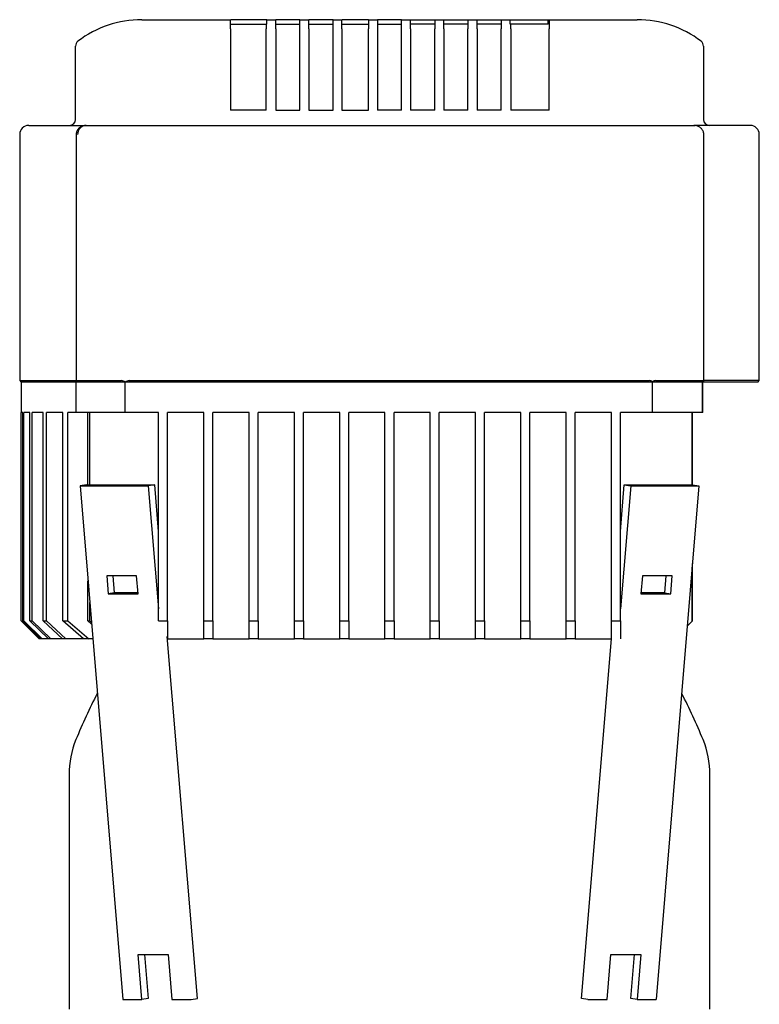
# Model space of a CAD drawing. Units: millimetres. Extents: x 111 to 4570, y 111 to 3189.
# Drawn here: x 2598 to 2843, y 1340 to 1666 of the extents above; entities that cross this region are included whole.
import ezdxf

# ---------------------------------------------------------------- set-up
doc = ezdxf.new("R2010")
doc.units = ezdxf.units.MM
for name, color, linetype in [('BRACKET-VM-10-H5', 7, 'Continuous'), ('Default', 7, 'Continuous'), ('HV4.055_4.075_4.', 7, 'Continuous'), ('PLM132RB5', 7, 'Continuous')]:
    doc.layers.add(name, color=color, linetype=linetype)

# ---------------------------------------------------------------- blocks, each defined once
blk = doc.blocks.new('SE1')
at = {"layer": 'BRACKET-VM-10-H5', "color": 7, "linetype": 'Continuous'}
for p, q in [((2620.54, 1511.56), (2618.44, 1511.21)), ((2618.44, 1511.21), (2641.06, 1511.21)), ((2618.44, 1511.21), (2632.58, 1341.21)), ((2620.54, 1511.56), (2643.17, 1511.56)), ((2643.17, 1511.56), (2641.06, 1511.21)), ((2641.06, 1511.21), (2644.45, 1470.48)), ((2644.45, 1496.16), (2643.17, 1511.56)), ((2797.45, 1496.16), (2798.73, 1511.56)), ((2800.84, 1511.21), (2797.45, 1470.48)), ((2798.73, 1511.56), (2821.36, 1511.56)), ((2798.73, 1511.56), (2800.84, 1511.21)), ((2800.84, 1511.21), (2823.47, 1511.21)), ((2823.47, 1511.21), (2809.33, 1341.21)), ((2821.36, 1511.56), (2823.47, 1511.21)), ((2627.28, 1481.42), (2627.77, 1475.46)), ((2637.18, 1481.42), (2627.28, 1481.42)), ((2629.88, 1475.81), (2629.41, 1481.42)), ((2637.67, 1475.46), (2637.18, 1481.42)), ((2804.73, 1481.42), (2804.23, 1475.46)), ((2814.62, 1481.42), (2804.73, 1481.42)), ((2812.49, 1481.42), (2812.02, 1475.81)), ((2814.13, 1475.46), (2814.62, 1481.42)), ((2629.88, 1475.81), (2627.77, 1475.46)), ((2627.77, 1475.46), (2637.67, 1475.46)), ((2637.64, 1475.81), (2629.88, 1475.81)), ((2804.23, 1475.46), (2814.13, 1475.46)), ((2812.02, 1475.81), (2804.26, 1475.81)), ((2812.02, 1475.81), (2814.13, 1475.46)), ((2657.31, 1341.56), (2647.34, 1461.41)), ((2784.59, 1341.56), (2794.49, 1460.56)), ((2637.7, 1356.11), (2647.6, 1356.11)), ((2638.94, 1341.21), (2637.7, 1356.11)), ((2639.84, 1356.11), (2641.05, 1341.56)), ((2647.6, 1356.11), (2648.84, 1341.21)), ((2793.06, 1341.21), (2794.3, 1356.11)), ((2794.3, 1356.11), (2804.2, 1356.11)), ((2800.85, 1341.56), (2802.06, 1356.11)), ((2804.2, 1356.11), (2802.96, 1341.21)), ((2632.58, 1341.21), (2638.94, 1341.21)), ((2641.05, 1341.56), (2638.94, 1341.21)), ((2648.84, 1341.21), (2655.2, 1341.21)), ((2655.2, 1341.21), (2657.31, 1341.56)), ((2786.7, 1341.21), (2784.59, 1341.56)), ((2786.7, 1341.21), (2793.06, 1341.21)), ((2802.96, 1341.21), (2800.85, 1341.56)), ((2802.96, 1341.21), (2809.33, 1341.21))]:
    blk.add_line(p, q, dxfattribs=at)
at = {"layer": 'HV4.055_4.075_4.', "color": 7, "linetype": 'Continuous'}
for p, q in [((2638.89, 1665.56), (2668.32, 1665.56)), ((2668.32, 1665.56), (2668.44, 1665.56)), ((2668.32, 1662.56), (2668.32, 1665.56)), ((2668.32, 1662.56), (2668.32, 1635.56)), ((2669.69, 1665.56), (2668.44, 1665.56)), ((2668.44, 1664.06), (2680.14, 1664.06)), ((2679.03, 1665.56), (2669.69, 1665.56)), ((2680.28, 1665.56), (2679.03, 1665.56)), ((2680.28, 1664.06), (2680.14, 1664.06)), ((2680.14, 1664.06), (2680.14, 1662.56)), ((2680.14, 1635.56), (2680.14, 1662.56)), ((2680.28, 1665.56), (2683.28, 1665.56)), ((2680.28, 1664.06), (2680.28, 1665.56)), ((2684.53, 1665.56), (2683.28, 1665.56)), ((2683.28, 1665.56), (2683.28, 1665.56)), ((2683.28, 1662.56), (2683.28, 1665.56)), ((2683.28, 1664.06), (2691.28, 1664.06)), ((2683.28, 1662.56), (2683.28, 1635.56)), ((2690.03, 1665.56), (2684.53, 1665.56)), ((2691.28, 1665.56), (2690.03, 1665.56)), ((2691.28, 1665.56), (2694.18, 1665.56)), ((2691.28, 1662.56), (2691.28, 1665.56)), ((2691.28, 1635.56), (2691.28, 1662.56)), ((2694.18, 1665.56), (2694.28, 1665.56)), ((2694.18, 1662.56), (2694.18, 1665.56)), ((2694.18, 1662.56), (2694.18, 1635.56)), ((2695.53, 1665.56), (2694.28, 1665.56)), ((2694.28, 1664.06), (2702.28, 1664.06)), ((2701.03, 1665.56), (2695.53, 1665.56)), ((2702.28, 1665.56), (2701.03, 1665.56)), ((2702.28, 1665.56), (2705.2, 1665.56)), ((2702.28, 1662.56), (2702.28, 1665.56)), ((2702.28, 1635.56), (2702.28, 1662.56)), ((2705.2, 1665.56), (2705.28, 1665.56)), ((2705.2, 1662.56), (2705.2, 1665.56)), ((2705.2, 1662.56), (2705.2, 1635.56)), ((2706.53, 1665.56), (2705.28, 1665.56)), ((2705.28, 1664.06), (2713.95, 1664.06)), ((2712.7, 1665.56), (2706.53, 1665.56)), ((2713.95, 1665.56), (2712.7, 1665.56)), ((2713.95, 1665.56), (2713.98, 1665.56)), ((2713.98, 1665.56), (2716.95, 1665.56)), ((2713.98, 1665.56), (2713.98, 1662.56)), ((2713.98, 1635.56), (2713.98, 1662.56)), ((2716.95, 1665.56), (2716.95, 1662.56)), ((2718.2, 1665.56), (2716.95, 1665.56)), ((2716.95, 1664.06), (2724.95, 1664.06)), ((2716.95, 1662.56), (2716.95, 1635.56)), ((2723.7, 1665.56), (2718.2, 1665.56)), ((2724.95, 1665.56), (2723.7, 1665.56)), ((2724.95, 1665.56), (2727.95, 1665.56)), ((2724.95, 1662.56), (2724.95, 1665.56)), ((2724.95, 1635.56), (2724.95, 1662.56)), ((2727.95, 1665.56), (2729.2, 1665.56)), ((2727.95, 1662.56), (2727.95, 1665.56)), ((2727.95, 1665.56), (2727.95, 1665.56)), ((2735.95, 1664.06), (2727.95, 1664.06)), ((2727.95, 1662.56), (2727.95, 1635.56)), ((2729.2, 1665.56), (2734.7, 1665.56)), ((2734.7, 1665.56), (2735.95, 1665.56)), ((2735.95, 1665.56), (2738.95, 1665.56)), ((2735.95, 1665.56), (2735.95, 1662.56)), ((2735.95, 1635.56), (2735.95, 1662.56)), ((2738.95, 1662.56), (2738.95, 1665.56)), ((2738.95, 1665.56), (2740.2, 1665.56)), ((2746.95, 1664.06), (2738.95, 1664.06)), ((2738.95, 1662.56), (2738.95, 1635.56)), ((2740.2, 1665.56), (2745.7, 1665.56)), ((2745.7, 1665.56), (2746.95, 1665.56)), ((2746.95, 1665.56), (2749.95, 1665.56)), ((2746.95, 1665.56), (2746.95, 1662.56)), ((2746.95, 1635.56), (2746.95, 1662.56)), ((2749.95, 1662.56), (2749.95, 1665.56)), ((2749.95, 1665.56), (2751.2, 1665.56)), ((2757.95, 1664.06), (2749.95, 1664.06)), ((2749.95, 1662.56), (2749.95, 1635.56)), ((2751.2, 1665.56), (2756.7, 1665.56)), ((2756.7, 1665.56), (2757.95, 1665.56)), ((2757.95, 1665.56), (2760.95, 1665.56)), ((2757.95, 1665.56), (2757.95, 1662.56)), ((2757.95, 1635.56), (2757.95, 1662.56)), ((2760.95, 1664.06), (2760.95, 1665.56)), ((2760.95, 1665.56), (2762.2, 1665.56)), ((2760.95, 1664.06), (2761.1, 1664.06)), ((2773.46, 1664.06), (2761.1, 1664.06)), ((2761.1, 1662.56), (2761.1, 1664.06)), ((2761.1, 1662.56), (2761.1, 1635.56)), ((2762.2, 1665.56), (2772.21, 1665.56)), ((2772.21, 1665.56), (2773.46, 1665.56)), ((2773.46, 1665.56), (2773.87, 1665.56)), ((2773.46, 1664.06), (2773.46, 1665.56)), ((2773.87, 1665.56), (2803.02, 1665.56)), ((2773.87, 1665.56), (2773.87, 1662.56)), ((2773.87, 1635.56), (2773.87, 1662.56)), ((2616.95, 1656.66), (2616.95, 1656.82)), ((2616.95, 1632.56), (2616.95, 1656.66)), ((2824.95, 1656.82), (2824.95, 1656.66)), ((2824.95, 1656.66), (2824.95, 1632.56)), ((2680.14, 1635.56), (2668.32, 1635.56)), ((2683.28, 1635.56), (2691.28, 1635.56)), ((2694.18, 1635.56), (2702.28, 1635.56)), ((2705.2, 1635.56), (2713.98, 1635.56)), ((2724.95, 1635.56), (2716.95, 1635.56)), ((2735.95, 1635.56), (2727.95, 1635.56)), ((2746.95, 1635.56), (2738.95, 1635.56)), ((2757.95, 1635.56), (2749.95, 1635.56)), ((2773.87, 1635.56), (2761.1, 1635.56)), ((2601.45, 1630.56), (2620.44, 1630.56)), ((2620.45, 1630.56), (2633.49, 1630.56)), ((2633.49, 1630.56), (2650.16, 1630.56)), ((2650.16, 1630.56), (2788.96, 1630.56)), ((2788.96, 1630.56), (2807.73, 1630.56)), ((2807.73, 1630.56), (2821.81, 1630.56)), ((2821.81, 1630.56), (2822.17, 1630.56)), ((2840.45, 1630.56), (2822.17, 1630.56)), ((2598.45, 1627.56), (2598.45, 1546.06)), ((2617.16, 1627.56), (2617.16, 1545.59)), ((2825.04, 1545.72), (2825.04, 1627.56)), ((2843.45, 1546.06), (2843.45, 1627.56)), ((2598.45, 1546.06), (2617.16, 1546.06)), ((2598.45, 1546.06), (2598.95, 1545.56)), ((2617.17, 1545.56), (2598.95, 1545.56)), ((2598.95, 1545.56), (2598.95, 1535.56)), ((2617.17, 1545.56), (2617.16, 1545.57)), ((2633.44, 1545.56), (2617.17, 1545.56)), ((2617.17, 1535.56), (2617.17, 1545.56)), ((2617.64, 1546.06), (2632.13, 1546.06)), ((2633.44, 1545.56), (2633.44, 1545.58)), ((2648.72, 1545.56), (2633.44, 1545.56)), ((2633.44, 1535.56), (2633.44, 1545.56)), ((2634.67, 1546.06), (2648.43, 1546.06)), ((2648.43, 1546.06), (2790.62, 1546.06)), ((2790.34, 1545.56), (2648.72, 1545.56)), ((2808.06, 1545.56), (2790.34, 1545.56)), ((2790.62, 1546.06), (2806.97, 1546.06)), ((2808.08, 1545.71), (2808.06, 1545.56)), ((2808.06, 1535.56), (2808.06, 1545.56)), ((2824.54, 1545.56), (2808.06, 1545.56)), ((2809.18, 1546.06), (2824.56, 1546.06)), ((2824.91, 1545.56), (2824.54, 1545.56)), ((2824.54, 1545.56), (2824.54, 1535.56)), ((2824.73, 1535.56), (2824.73, 1545.56)), ((2824.91, 1545.56), (2825.04, 1545.66)), ((2843.45, 1546.06), (2825.04, 1546.06)), ((2842.95, 1545.56), (2825.04, 1545.56)), ((2842.95, 1545.56), (2843.45, 1546.06)), ((2599.48, 1535.56), (2598.95, 1535.56)), ((2598.95, 1466.56), (2598.95, 1535.56)), ((2599.48, 1466.56), (2599.48, 1535.56)), ((2601.84, 1535.56), (2599.8, 1535.56)), ((2599.8, 1466.56), (2599.8, 1535.56)), ((2601.84, 1466.56), (2601.84, 1535.56)), ((2606.19, 1535.56), (2602.54, 1535.56)), ((2602.54, 1466.56), (2602.54, 1535.56)), ((2606.19, 1466.56), (2606.19, 1535.56)), ((2612.77, 1535.56), (2607.31, 1535.56)), ((2607.31, 1466.56), (2607.31, 1535.56)), ((2612.77, 1466.56), (2612.77, 1535.56)), ((2617.17, 1535.56), (2614.38, 1535.56)), ((2614.38, 1466.56), (2614.38, 1535.56)), ((2633.44, 1535.56), (2617.17, 1535.56)), ((2621.05, 1511.56), (2621.05, 1535.56)), ((2621.65, 1511.56), (2621.65, 1535.56)), ((2644.45, 1535.56), (2633.44, 1535.56)), ((2644.45, 1466.56), (2644.45, 1535.56)), ((2648.72, 1535.56), (2647.45, 1535.56)), ((2647.45, 1466.56), (2647.45, 1535.56)), ((2659.45, 1535.56), (2648.72, 1535.56)), ((2659.45, 1466.56), (2659.45, 1535.56)), ((2674.45, 1535.56), (2662.45, 1535.56)), ((2662.45, 1466.56), (2662.45, 1535.56)), ((2674.45, 1466.56), (2674.45, 1535.56)), ((2689.45, 1535.56), (2677.45, 1535.56)), ((2677.45, 1466.56), (2677.45, 1535.56)), ((2689.45, 1466.56), (2689.45, 1535.56)), ((2704.45, 1535.56), (2692.45, 1535.56)), ((2692.45, 1466.56), (2692.45, 1535.56)), ((2704.45, 1466.56), (2704.45, 1535.56)), ((2719.45, 1535.56), (2707.45, 1535.56)), ((2707.45, 1466.56), (2707.45, 1535.56)), ((2719.45, 1466.56), (2719.45, 1535.56)), ((2734.45, 1535.56), (2722.45, 1535.56)), ((2722.45, 1466.56), (2722.45, 1535.56)), ((2734.45, 1466.56), (2734.45, 1535.56)), ((2749.45, 1535.56), (2737.45, 1535.56)), ((2737.45, 1466.56), (2737.45, 1535.56)), ((2749.45, 1466.56), (2749.45, 1535.56)), ((2764.45, 1535.56), (2752.45, 1535.56)), ((2752.45, 1466.56), (2752.45, 1535.56)), ((2764.45, 1466.56), (2764.45, 1535.56)), ((2779.45, 1535.56), (2767.45, 1535.56)), ((2767.45, 1466.56), (2767.45, 1535.56)), ((2779.45, 1466.56), (2779.45, 1535.56)), ((2790.34, 1535.56), (2782.45, 1535.56)), ((2782.45, 1466.56), (2782.45, 1535.56)), ((2794.45, 1535.56), (2790.34, 1535.56)), ((2794.45, 1466.56), (2794.45, 1535.56)), ((2808.06, 1535.56), (2797.45, 1535.56)), ((2797.45, 1466.56), (2797.45, 1535.56)), ((2824.54, 1535.56), (2808.06, 1535.56)), ((2821.23, 1511.56), (2821.23, 1535.56)), ((2821.33, 1511.56), (2821.33, 1535.56)), ((2824.73, 1535.56), (2824.54, 1535.56)), ((2821.23, 1466.46), (2821.23, 1484.31)), ((2821.33, 1466.56), (2821.33, 1485.51)), ((2621.05, 1466.56), (2621.05, 1479.77)), ((2621.65, 1466.56), (2621.65, 1472.6)), ((2598.95, 1466.56), (2604.95, 1460.56)), ((2599.48, 1466.56), (2599.8, 1466.56)), ((2605.51, 1460.56), (2599.48, 1466.56)), ((2599.8, 1466.56), (2605.85, 1460.56)), ((2601.84, 1466.56), (2602.54, 1466.56)), ((2607.99, 1460.56), (2601.84, 1466.56)), ((2602.54, 1466.56), (2608.74, 1460.56)), ((2606.19, 1466.56), (2607.31, 1466.56)), ((2612.59, 1460.56), (2606.19, 1466.56)), ((2607.31, 1466.56), (2613.78, 1460.56)), ((2619.58, 1460.56), (2612.77, 1466.56)), ((2612.77, 1466.56), (2614.38, 1466.56)), ((2614.38, 1466.56), (2621.31, 1460.56)), ((2621.05, 1466.56), (2621.65, 1466.56)), ((2622.25, 1465.41), (2621.05, 1466.56)), ((2621.65, 1466.56), (2622.2, 1466.02)), ((2644.45, 1466.56), (2647.45, 1466.56)), ((2647.45, 1466.56), (2647.45, 1460.56)), ((2659.45, 1466.56), (2662.45, 1466.56)), ((2659.45, 1460.56), (2659.45, 1466.56)), ((2662.45, 1466.56), (2662.45, 1460.56)), ((2674.45, 1466.56), (2677.45, 1466.56)), ((2674.45, 1460.56), (2674.45, 1466.56)), ((2677.45, 1466.56), (2677.45, 1460.56)), ((2689.45, 1466.56), (2692.45, 1466.56)), ((2689.45, 1460.56), (2689.45, 1466.56)), ((2692.45, 1466.56), (2692.45, 1460.56)), ((2704.45, 1466.56), (2707.45, 1466.56)), ((2704.45, 1460.56), (2704.45, 1466.56)), ((2707.45, 1466.56), (2707.45, 1460.56)), ((2719.45, 1466.56), (2722.45, 1466.56)), ((2719.45, 1460.56), (2719.45, 1466.56)), ((2722.45, 1466.56), (2722.45, 1460.56)), ((2734.45, 1466.56), (2737.45, 1466.56)), ((2734.45, 1460.56), (2734.45, 1466.56)), ((2737.45, 1466.56), (2737.45, 1460.56)), ((2749.45, 1466.56), (2752.45, 1466.56)), ((2749.45, 1460.56), (2749.45, 1466.56)), ((2752.45, 1466.56), (2752.45, 1460.56)), ((2764.45, 1466.56), (2767.45, 1466.56)), ((2764.45, 1460.56), (2764.45, 1466.56)), ((2767.45, 1466.56), (2767.45, 1460.56)), ((2779.45, 1466.56), (2782.45, 1466.56)), ((2779.45, 1460.56), (2779.45, 1466.56)), ((2782.45, 1466.56), (2782.45, 1460.56)), ((2794.45, 1466.56), (2797.45, 1466.56)), ((2794.45, 1460.56), (2794.45, 1466.56)), ((2797.45, 1466.56), (2797.45, 1460.56)), ((2819.61, 1464.85), (2821.23, 1466.46)), ((2821.23, 1466.46), (2821.33, 1466.56)), ((2605.51, 1460.56), (2604.95, 1460.56)), ((2605.85, 1460.56), (2605.51, 1460.56)), ((2607.99, 1460.56), (2605.85, 1460.56)), ((2608.74, 1460.56), (2607.99, 1460.56)), ((2612.59, 1460.56), (2608.74, 1460.56)), ((2613.78, 1460.56), (2612.59, 1460.56)), ((2619.58, 1460.56), (2613.78, 1460.56)), ((2621.31, 1460.56), (2619.58, 1460.56)), ((2622.65, 1460.56), (2621.31, 1460.56)), ((2647.45, 1460.56), (2659.45, 1460.56)), ((2662.45, 1460.56), (2659.45, 1460.56)), ((2662.45, 1460.56), (2674.45, 1460.56)), ((2677.45, 1460.56), (2674.45, 1460.56)), ((2677.45, 1460.56), (2689.45, 1460.56)), ((2692.45, 1460.56), (2689.45, 1460.56)), ((2707.45, 1460.56), (2704.45, 1460.56)), ((2722.45, 1460.56), (2719.45, 1460.56)), ((2737.45, 1460.56), (2734.45, 1460.56)), ((2752.45, 1460.56), (2749.45, 1460.56)), ((2752.45, 1460.56), (2764.45, 1460.56)), ((2767.45, 1460.56), (2764.45, 1460.56)), ((2767.45, 1460.56), (2779.45, 1460.56)), ((2782.45, 1460.56), (2779.45, 1460.56)), ((2782.45, 1460.56), (2794.45, 1460.56))]:
    blk.add_line(p, q, dxfattribs=at)
for centre, radius, start, end in [((2638.83, 1630.87), 34.7, 89.9132, 127.4556), ((2803.07, 1630.88), 34.69, 52.5391, 90.0921), ((2618.95, 1656.82), 2, 127.5541, 180), ((2822.95, 1656.82), 2, 0, 52.4459), ((2601.45, 1627.56), 3, 90, 180), ((2614.95, 1632.56), 2, 270, 0), ((2620.57, 1627.64), 2.92, 92.2021, 181.5129), ((2826.95, 1632.56), 2, 180, 270), ((2840.45, 1627.56), 3, 0, 90), ((2631.89, 1543.38), 2.7, 54.8179, 84.8336), ((2634.84, 1543.82), 2.25, 94.4673, 128.4982), ((2806.88, 1543.89), 2.18, 56.8458, 87.7673), ((2809.31, 1543.77), 2.3, 93.2001, 122.3485)]:
    blk.add_arc(centre, radius, start, end, dxfattribs=at)
for points, knots in [([(2620.45, 1630.56), (2620.07, 1630.54), (2619.37, 1630.47), (2618.34, 1629.95), (2617.59, 1629.17), (2617.19, 1628.3), (2617.2, 1627.79), (2617.2, 1627.56)], [0, 0, 0, 0, 0.215354, 0.454171, 0.66908, 0.87448, 1, 1, 1, 1]), ([(2825.02, 1627.56), (2825.03, 1627.6), (2825.09, 1627.96), (2824.85, 1628.7), (2824.31, 1629.54), (2823.51, 1630.17), (2822.62, 1630.51), (2822.07, 1630.55), (2821.81, 1630.56)], [0, 0, 0, 0, 0.022065, 0.237214, 0.436961, 0.63596, 0.853102, 1, 1, 1, 1]), ([(2617.64, 1546.06), (2617.56, 1546.06), (2617.48, 1546.05), (2617.36, 1546), (2617.31, 1545.97), (2617.19, 1545.84), (2617.16, 1545.72), (2617.16, 1545.57)], [0, 0, 0, 0, 0.25, 0.25, 0.5, 0.5, 1, 1, 1, 1]), ([(2825.04, 1545.66), (2825.03, 1545.72), (2825.02, 1545.77), (2824.97, 1545.87), (2824.94, 1545.92), (2824.87, 1545.99), (2824.82, 1546.02), (2824.7, 1546.05), (2824.63, 1546.06), (2824.56, 1546.06)], [0, 0, 0, 0, 0.25, 0.25, 0.5, 0.5, 0.75, 0.75, 1, 1, 1, 1])]:
    blk.add_open_spline(points, degree=3, knots=knots, dxfattribs=at)
at = {"layer": 'PLM132RB5', "color": 7, "linetype": 'Continuous'}
for p, q in [((2685.59, 1460.56), (2689.45, 1460.56)), ((2692.45, 1460.56), (2704.45, 1460.56)), ((2707.45, 1460.56), (2719.45, 1460.56)), ((2722.45, 1460.56), (2734.45, 1460.56)), ((2737.45, 1460.56), (2749.45, 1460.56)), ((2752.45, 1460.56), (2756.31, 1460.56)), ((2614.8, 1415.57), (2614.8, 1337.96)), ((2827.1, 1337.96), (2827.1, 1415.57))]:
    blk.add_line(p, q, dxfattribs=at)
for centre, radius, start, end in [((2784.65, 1359.06), 180.9, 152.528, 157.8703), ((2657.25, 1359.06), 180.9, 22.1297, 27.472), ((2645.7, 1415.57), 30.9, 157.8703, 180), ((2796.2, 1415.57), 30.9, 0, 22.1297)]:
    blk.add_arc(centre, radius, start, end, dxfattribs=at)

msp = doc.modelspace()

# ---------------------------------------------------------------- block references
at = {"layer": 'Default'}
msp.add_blockref('SE1', (0, 0), dxfattribs=at)

doc.saveas('drawing.dxf')
